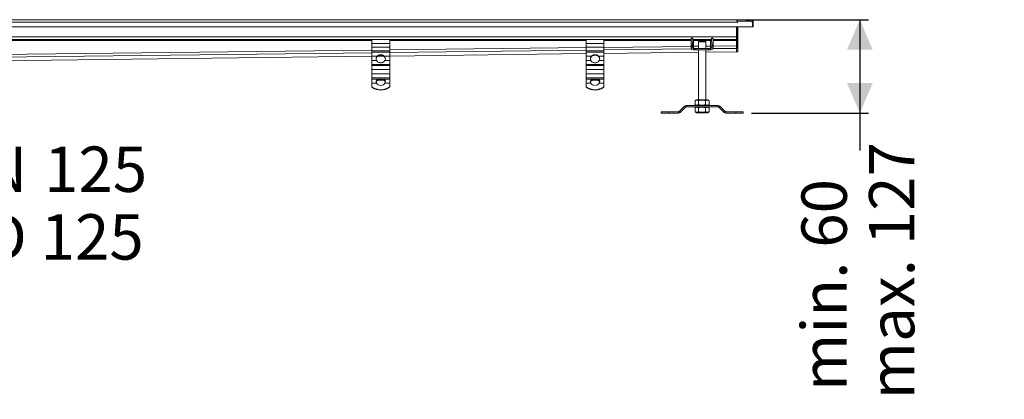
# Model space of a CAD drawing. Units: millimetres. Extents: x 303 to 3361, y 519 to 1909.
# Drawn here: x 1982 to 3361, y 519 to 1050 of the extents above; entities that cross this region are included whole.
import ezdxf

# ---------------------------------------------------------------- set-up
doc = ezdxf.new("R2010")
doc.units = ezdxf.units.MM
doc.header["$LTSCALE"] = 12
doc.linetypes.add('SLD-Durchgehend', pattern=[0])
doc.layers.add('MAßLINIE_MAßZEICHNUNGEN', color=7, linetype='SLD-Durchgehend')
doc.styles.add('SLDTEXTSTYLE0', font='Opinion Pro')
doc.dimstyles.new('SLDDIMSTYLE0', dxfattribs={"dimtxt": 61.639648, "dimasz": 42, "dimexe": 0, "dimexo": 0.0625, "dimgap": 15.409912, "dimtad": 0, "dimdec": 0, "dimrnd": 1e-09, "dimzin": 12, "dimdsep": 46, "dimtxsty": 'SLDTEXTSTYLE0', "dimsah": 1, "dimcen": 0.09, "dimadec": 0, "dimazin": 3, "dimtfac": 1, "dimtdec": 0, "dimtofl": 0, "dimtmove": 0, "dimatfit": 3, "dimfxl": 1, "dimfrac": 2, "dimtolj": 1, "dimtzin": 12, "dimarcsym": 0})

# ---------------------------------------------------------------- blocks, each defined once
blk = doc.blocks.new('_D_2')
at = {"layer": 'MAßLINIE_MAßZEICHNUNGEN', "color": 7}
for p, q in [((1671.5, 830.1), (1671.5, 778.7)), ((1796.5, 830.1), (1796.5, 778.7)), ((1671.5, 790.7), (1796.5, 790.7)), ((1796.5, 790.7), (1868.1, 790.7))]:
    blk.add_line(p, q, dxfattribs=at)
for points in [[(1671.5, 790.7), (1713.5, 772.7), (1713.5, 808.7)], [(1796.5, 790.7), (1754.5, 808.7), (1754.5, 772.7)]]:
    blk.add_solid(points, dxfattribs=at)
at = {"layer": 'MAßLINIE_MAßZEICHNUNGEN', "color": 7, "char_height": 63.5, "attachment_point": 1, "style": 'SLDTEXTSTYLE0'}
for s, insert in [('DN ', (1870.4, 872.6)), ('125', (2016.2, 872.6)), ('OD 125', (1868.1, 777.9))]:
    blk.add_mtext(s, dxfattribs=dict(at, insert=insert))
blk = doc.blocks.new('_D_5')
at = {"layer": 'MAßLINIE_MAßZEICHNUNGEN', "color": 7}
for p, q in [((2998.5, 1050.1), (3170.3, 1050.1)), ((3158.3, 1050.1), (3158.3, 919.4)), ((3006.7, 919.4), (3170.3, 919.4)), ((3158.3, 919.4), (3158.3, 867))]:
    blk.add_line(p, q, dxfattribs=at)
for points in [[(3158.3, 1050.1), (3140.3, 1008.1), (3176.3, 1008.1)], [(3158.3, 919.4), (3176.3, 961.4), (3140.3, 961.4)]]:
    blk.add_solid(points, dxfattribs=at)
at = {"layer": 'MAßLINIE_MAßZEICHNUNGEN', "color": 7, "char_height": 63.5, "attachment_point": 1, "rotation": 90, "style": 'SLDTEXTSTYLE0'}
for s, insert in [('max. 127', (3171.1, 518.9)), ('min. 60  ', (3076.5, 530.6))]:
    blk.add_mtext(s, dxfattribs=dict(at, insert=insert))

msp = doc.modelspace()

# ---------------------------------------------------------------- linework, layer by layer
at = {"color": 7, "linetype": 'SLD-Durchgehend', "lineweight": 18}
for p, q in [((1734, 1050.1), (2985.5, 1050.1)), ((3005.4, 1050.1), (2985.5, 1050.1)), ((2985.5, 1049), (2985.5, 1050.1)), ((2986.5, 1046.5), (2986.5, 1049)), ((2986.5, 1048.1), (2987, 1048.1)), ((2987, 1048.1), (2987, 1046)), ((3005.8, 1048.1), (2987, 1048.1)), ((3005.4, 1048.1), (3005.4, 1050.1)), ((2986.5, 1046.5), (1734, 1046.5)), ((3007.8, 1040.1), (1734, 1040.1)), ((2985.5, 1040.1), (2985.5, 1026.2)), ((2986.5, 1046), (2986.5, 1046.5)), ((2987, 1046), (2986.5, 1046)), ((2986.5, 1026.2), (2986.5, 1040.1)), ((2987.5, 1026.2), (2987.5, 1040.1)), ((3007.8, 1046.1), (3007.8, 1040.1)), ((3007.8, 1040.1), (3009, 1040.1)), ((3009, 1040.1), (3009, 1046.5)), ((1734, 1026.2), (2986.5, 1026.2)), ((2475, 1022.6), (1749.2, 1022.6)), ((2500, 1022.6), (2475, 1022.6)), ((2475, 1022.6), (2475, 1016.8)), ((2500, 1016.8), (2500, 1022.6)), ((2775, 1022.6), (2500, 1022.6)), ((2800, 1022.6), (2775, 1022.6)), ((2775, 1022.6), (2775, 1016.8)), ((2800, 1016.8), (2800, 1022.6)), ((2922.2, 1022.6), (2800, 1022.6)), ((2922.3, 1023.8), (2922, 1015)), ((2922.3, 1024.4), (2924.3, 1024.4)), ((2922.3, 1023.8), (2924.3, 1023.8)), ((2924, 1015), (2924.3, 1023.8)), ((2924.3, 1024.4), (2924.4, 1024.4)), ((2924.4, 1022.6), (2924.4, 1024.4)), ((2925.3, 1022.6), (2924.4, 1022.6)), ((2949.7, 1022.6), (2925.3, 1022.6)), ((2925.6, 1011.6), (2925.6, 1020.6)), ((2949.4, 1020.6), (2949.4, 1011.6)), ((2950.5, 1022.6), (2949.7, 1022.6)), ((2950.5, 1024.4), (2950.5, 1022.6)), ((2950.5, 1024.4), (2950.6, 1024.4)), ((2952.6, 1024.4), (2950.6, 1024.4)), ((2950.7, 1023.8), (2951, 1015)), ((2952.7, 1023.8), (2950.7, 1023.8)), ((2953, 1015), (2952.7, 1023.8)), ((2986.5, 1022.6), (2952.7, 1022.6)), ((2987.5, 1026.2), (2985.5, 1026.2)), ((2985.5, 1026.2), (2985.5, 1022.6)), ((2985.5, 1022.6), (2987.5, 1022.6)), ((2985.5, 1022.6), (2985.5, 1021)), ((2985.5, 1021), (2987.5, 1021)), ((2985.5, 1021), (2985.5, 1013.5)), ((2986.5, 1026.2), (2986.5, 1022.6)), ((2986.5, 1022.6), (2986.5, 1021)), ((2986.5, 1021), (2986.5, 1013.6)), ((2987.5, 1022.6), (2987.5, 1026.2)), ((2987.5, 1021), (2987.5, 1022.6)), ((2987.5, 1013.5), (2987.5, 1021)), ((2475, 1016.8), (2500, 1016.8)), ((2475, 1011.9), (2475, 1016.8)), ((2500, 1011.9), (2475, 1011.9)), ((2475, 1006.5), (2475, 1011.9)), ((2475, 1006.5), (2500, 1006.5)), ((2475, 1004.7), (2475, 1006.5)), ((2500, 1016.8), (2500, 1011.9)), ((2500, 1006.5), (2500, 1011.9)), ((2500, 1006.5), (2500, 1004.7)), ((2775, 1016.8), (2800, 1016.8)), ((2775, 1011.9), (2775, 1016.8)), ((2800, 1011.9), (2775, 1011.9)), ((2775, 1006.5), (2775, 1011.9)), ((2775, 1006.5), (2800, 1006.5)), ((2775, 1004.7), (2775, 1006.5)), ((2800, 1016.8), (2800, 1011.9)), ((2800, 1006.5), (2800, 1011.9)), ((2800, 1006.5), (2800, 1004.7)), ((2924, 1015), (2922, 1015)), ((2922, 1013.6), (2924, 1013.6)), ((2922, 1013.6), (2922, 1011.6)), ((2922, 1011.6), (2924, 1011.6)), ((2924, 1011.6), (2924, 1013.6)), ((2924, 1011.6), (2925.6, 1011.6)), ((2925.6, 1010), (2925.6, 1008)), ((2925.8, 1010), (2925.6, 1010)), ((2925.6, 1008), (2925.8, 1008)), ((2925.8, 1008), (2925.8, 1010)), ((2928.6, 1008), (2928.6, 1010)), ((2929.2, 1008), (2929.2, 1010)), ((2945.8, 1010), (2929.2, 1010)), ((2929.2, 1008), (2945.8, 1008)), ((2932.5, 1019), (2933.5, 1020)), ((2932.5, 1019), (2932.5, 1010)), ((2932.5, 1019), (2942.5, 1019)), ((2932.5, 1008), (2932.5, 938)), ((2941.5, 1020), (2933.5, 1020)), ((2942.5, 1019), (2941.5, 1020)), ((2942.5, 1010), (2942.5, 1019)), ((2942.5, 938), (2942.5, 1008)), ((2945.8, 1008), (2945.8, 1010)), ((2946.4, 1008), (2946.4, 1010)), ((2949.2, 1008), (2949.2, 1010)), ((2949.4, 1010), (2949.2, 1010)), ((2949.2, 1008), (2949.4, 1008)), ((2949.4, 1011.6), (2951, 1011.6)), ((2949.4, 1008), (2949.4, 1010)), ((2953, 1015), (2951, 1015)), ((2951, 1013.6), (2951, 1011.6)), ((2951, 1013.6), (2953, 1013.6)), ((2951, 1011.6), (2953, 1011.6)), ((2953, 1011.6), (2953, 1013.6)), ((2987.5, 1013.5), (2985.5, 1013.5)), ((2985.5, 1013.5), (2985.5, 1009.9)), ((2985.5, 1009.9), (2987.5, 1009.9)), ((2985.5, 1009.9), (2985.5, 1005.7)), ((2987.5, 1009.9), (2987.5, 1013.5)), ((2987.5, 1005.1), (2987.5, 1009.9)), ((1796.6, 990.9), (2475, 999)), ((2500, 1004.7), (2475, 1004.7)), ((2475, 1004.7), (2475, 999.3)), ((2475, 999.3), (2482.6, 999.3)), ((2475, 993.1), (2475, 999.3)), ((2481.5, 993.1), (2475, 993.1)), ((2475, 993.1), (2475, 987.6)), ((2483.1, 999.1), (2491.7, 999.2)), ((2492.4, 999.3), (2500, 999.3)), ((2500, 993.1), (2493.4, 993.1)), ((2500, 999.3), (2500, 1004.7)), ((2500, 999.3), (2775, 1002.6)), ((2500, 999.3), (2500, 993.1)), ((2500, 993.1), (2500, 987.6)), ((2800, 1004.7), (2775, 1004.7)), ((2775, 1004.7), (2775, 999.3)), ((2775, 999.3), (2782.6, 999.3)), ((2775, 993.1), (2775, 999.3)), ((2781.5, 993.1), (2775, 993.1)), ((2775, 993.1), (2775, 987.6)), ((2792.4, 999.3), (2800, 999.3)), ((2800, 993.1), (2793.4, 993.1)), ((2800, 999.3), (2800, 1004.7)), ((2800, 1002.9), (2932.5, 1004.5)), ((2800, 999.3), (2800, 993.1)), ((2800, 993.1), (2800, 987.6)), ((2942.5, 1004.6), (2986.6, 1005.1)), ((2942.5, 1004.6), (2942.5, 938)), ((2986.6, 1005.3), (2986.6, 1005.1)), ((2986.6, 1005.1), (2987.5, 1005.1)), ((2986.6, 1005.1), (2986.6, 1005.1)), ((2987.5, 1005.1), (2987.5, 1005.1)), ((2475, 987.6), (2500, 987.6)), ((2475, 985.8), (2475, 987.6)), ((2500, 985.8), (2475, 985.8)), ((2475, 985.8), (2475, 980.4)), ((2475, 980.4), (2500, 980.4)), ((2475, 974.2), (2475, 980.4)), ((2500, 987.6), (2500, 985.8)), ((2500, 980.4), (2500, 985.8)), ((2500, 980.4), (2500, 974.2)), ((2775, 987.6), (2800, 987.6)), ((2775, 985.8), (2775, 987.6)), ((2800, 985.8), (2775, 985.8)), ((2775, 985.8), (2775, 980.4)), ((2775, 980.4), (2800, 980.4)), ((2775, 974.2), (2775, 980.4)), ((2800, 987.6), (2800, 985.8)), ((2800, 980.4), (2800, 985.8)), ((2800, 980.4), (2800, 974.2)), ((2500, 974.2), (2475, 974.2)), ((2475, 974.2), (2475, 968.7)), ((2475, 968.7), (2500, 968.7)), ((2475, 966.9), (2475, 968.7)), ((2484.4, 966.9), (2475, 966.9)), ((2475, 966.9), (2475, 961.5)), ((2481, 964.2), (2481.5, 965.6)), ((2481.5, 965.6), (2481.5, 965.3)), ((2481.5, 965.3), (2481.5, 964.7)), ((2500, 966.9), (2490.6, 966.9)), ((2493.5, 965.6), (2494, 964.2)), ((2493.5, 965.3), (2493.5, 965.6)), ((2493.5, 964.7), (2493.5, 965.3)), ((2500, 974.2), (2500, 968.7)), ((2500, 968.7), (2500, 966.9)), ((2500, 961.5), (2500, 966.9)), ((2800, 974.2), (2775, 974.2)), ((2775, 974.2), (2775, 968.7)), ((2775, 968.7), (2800, 968.7)), ((2775, 966.9), (2775, 968.7)), ((2784.4, 966.9), (2775, 966.9)), ((2775, 966.9), (2775, 961.5)), ((2781, 964.2), (2781.5, 965.6)), ((2781.5, 965.6), (2781.5, 965.3)), ((2781.5, 965.3), (2781.5, 964.7)), ((2800, 966.9), (2790.6, 966.9)), ((2793.5, 965.6), (2794, 964.2)), ((2793.5, 965.3), (2793.5, 965.6)), ((2793.5, 964.7), (2793.5, 965.3)), ((2800, 974.2), (2800, 968.7)), ((2800, 968.7), (2800, 966.9)), ((2800, 961.5), (2800, 966.9)), ((2475, 956.2), (2475, 961.5)), ((2475, 961.5), (2481.6, 961.5)), ((2475, 956.2), (2475, 955.5)), ((2481, 964.1), (2481, 964.2)), ((2481, 963.8), (2481, 964.1)), ((2481, 963.5), (2481, 963.1)), ((2481.5, 963.9), (2481.5, 964.7)), ((2493.4, 961.5), (2500, 961.5)), ((2493.5, 963.9), (2493.5, 964.7)), ((2494, 964.2), (2494, 964.1)), ((2494, 964.1), (2494, 963.8)), ((2500, 961.5), (2500, 956.2)), ((2500, 956.2), (2500, 955.5)), ((2775, 956.2), (2775, 961.5)), ((2775, 961.5), (2781.6, 961.5)), ((2775, 956.2), (2775, 955.5)), ((2781, 964.1), (2781, 964.2)), ((2781, 963.8), (2781, 964.1)), ((2781.5, 963.9), (2781.5, 964.7)), ((2793.4, 961.5), (2800, 961.5)), ((2793.5, 963.9), (2793.5, 964.7)), ((2794, 964.2), (2794, 964.1)), ((2794, 964.1), (2794, 963.8)), ((2800, 961.5), (2800, 956.2)), ((2800, 956.2), (2800, 955.5)), ((2927.7, 936.8), (2929.8, 938)), ((2929.8, 938), (2945.1, 938)), ((2947.3, 936.8), (2945.1, 938)), ((2912.7, 929), (2905.5, 921.8)), ((2906.9, 920.4), (2914.1, 927.6)), ((2914.1, 927.6), (2912.7, 929)), ((2959.8, 930), (2915.2, 930)), ((2915.2, 930), (2915.2, 928)), ((2915.2, 928), (2959.8, 928)), ((2927.7, 936.8), (2927.7, 931.3)), ((2929.8, 930), (2927.7, 931.3)), ((2929.8, 928), (2927.7, 926.8)), ((2927.7, 921.3), (2927.7, 926.8)), ((2932.6, 936.8), (2932.6, 931.3)), ((2932.6, 921.3), (2932.6, 926.8)), ((2942.4, 936.8), (2942.4, 931.3)), ((2942.4, 921.3), (2942.4, 926.8)), ((2945.1, 930), (2947.3, 931.3)), ((2945.1, 928), (2947.3, 926.8)), ((2947.3, 936.8), (2947.3, 931.3)), ((2947.3, 921.3), (2947.3, 926.8)), ((2959.8, 928), (2959.8, 930)), ((2962.3, 929), (2960.9, 927.6)), ((2960.9, 927.6), (2968.1, 920.4)), ((2969.5, 921.8), (2962.3, 929)), ((2880.2, 919.4), (2880.2, 921.4)), ((2890.2, 921.4), (2880.2, 921.4)), ((2880.2, 919.4), (2890.2, 919.4)), ((2890.2, 919.4), (2890.2, 921.4)), ((2904.4, 921.4), (2890.2, 921.4)), ((2890.2, 919.4), (2904.4, 919.4)), ((2904.4, 919.4), (2904.4, 921.4)), ((2905.5, 921.8), (2906.9, 920.4)), ((2927.7, 921.3), (2929.8, 920)), ((2945.1, 920), (2929.8, 920)), ((2947.3, 921.3), (2945.1, 920)), ((2968.1, 920.4), (2969.5, 921.8)), ((2970.6, 921.4), (2970.6, 919.4)), ((2984.7, 921.4), (2970.6, 921.4)), ((2970.6, 919.4), (2984.7, 919.4)), ((2984.7, 919.4), (2984.7, 921.4)), ((2994.7, 921.4), (2984.7, 921.4)), ((2984.7, 919.4), (2994.7, 919.4)), ((2994.7, 919.4), (2994.7, 921.4))]:
    msp.add_line(p, q, dxfattribs=at)
at = {"color": 1, "linetype": 'SLD-Durchgehend', "lineweight": 18}
for p, q in [((2987, 1046.5), (2986.5, 1046.5)), ((3009, 1046.5), (3007.7, 1046.5)), ((1749.3, 1021), (2475, 1021)), ((2500, 1021), (2775, 1021)), ((2800, 1021), (2922.2, 1021)), ((2925.6, 1021), (2949.4, 1021)), ((2952.8, 1021), (2986.5, 1021)), ((1739, 998.7), (2475, 1007.5)), ((2500, 1007.8), (2775, 1011.1)), ((2775, 1007.5), (2500, 1004.2)), ((2800, 1011.4), (2922, 1012.8)), ((2922.9, 1009.2), (2800, 1007.8)), ((2925.6, 1012.9), (2932.5, 1013)), ((2942.5, 1013.1), (2949.4, 1013.2)), ((2985.5, 1010), (2952.4, 1009.6)), ((2953, 1013.2), (2986.5, 1013.6)), ((2475, 1003.9), (1739, 995.1)), ((2475, 999), (1796.6, 990.9)), ((2491.7, 999.2), (2483.1, 999.1)), ((2775, 1002.6), (2500, 999.3)), ((2932.5, 1004.5), (2800, 1002.9)), ((2986.6, 1005.1), (2942.5, 1004.6)), ((2987.5, 1005.1), (2986.6, 1005.1))]:
    msp.add_line(p, q, dxfattribs=at)
at = {"color": 7, "linetype": 'SLD-Durchgehend', "lineweight": 18}
for centre, radius, start, end in [((3005.4, 1046.5), 3.6, 0, 90), ((3005.8, 1046.1), 2, 0, 90), ((2924.9, 1023.9), 2.64, 169.0103, 181.793), ((2926.9, 1023.9), 2.64, 169.0103, 181.793), ((2948.1, 1023.9), 2.64, 358.207, 10.9897), ((2950.1, 1023.9), 2.64, 358.207, 10.9897), ((2967, 1013.7), 45, 178.3089, 180.1099), ((2925.6, 1011.6), 3.6, 179.9841, 269.9841), ((2969, 1013.7), 45, 178.3089, 180.1099), ((2925.6, 1011.6), 1.6, 179.9841, 269.9841), ((2949.4, 1011.6), 3.6, 270.0159, 0.0159), ((2949.4, 1011.6), 1.6, 270.0159, 0.0159), ((2906, 1013.7), 45, 359.8901, 1.6911), ((2908, 1013.7), 45, 359.8901, 1.6911), ((2486.5, 995.4), 5.48, 134.8658, 205.5064), ((2486.5, 994.7), 5.53, 143.4725, 176.3775), ((2488.5, 995.4), 5.48, 334.4936, 45.1342), ((2488.5, 994.7), 5.53, 3.6225, 36.5275), ((2786.5, 995.4), 5.48, 134.8658, 205.5064), ((2786.5, 994.7), 5.53, 143.4725, 176.3775), ((2788.5, 995.4), 5.48, 334.4936, 45.1342), ((2788.5, 994.7), 5.53, 3.6225, 36.5275), ((2487.5, 943.7), 23.4, 82.372, 97.628), ((2487.5, 940.8), 24.9, 87.4677, 92.5323), ((2787.5, 943.7), 23.4, 82.372, 97.628), ((2787.5, 940.8), 24.9, 87.4677, 92.5323), ((2487.5, 973.7), 21.5, 234.5434, 305.4566), ((2487.5, 973.1), 21.5, 234.5434, 305.4566), ((2487.5, 964.8), 6.76, 208.998, 331.002), ((2787.5, 973.7), 21.5, 234.5434, 305.4566), ((2787.5, 973.1), 21.5, 234.5434, 305.4566), ((2787.5, 964.8), 6.76, 208.998, 331.002), ((2915.2, 926.4), 3.6, 90, 135), ((2915.2, 926.4), 1.6, 90, 135), ((2959.8, 926.4), 3.6, 45, 90), ((2959.8, 926.4), 1.6, 45, 90), ((2904.4, 923), 1.6, 270, 315), ((2904.4, 923), 3.6, 270, 315), ((2970.6, 923), 3.6, 225, 270), ((2970.6, 923), 1.6, 225, 270)]:
    msp.add_arc(centre, radius, start, end, dxfattribs=at)
for centre, major_axis, ratio, start_param, end_param in [((2925.5, 1020.6), (0, 2), 0.033333, 4.712389, 6.283185), ((2949.5, 1020.6), (0, 2), 0.033333, 0, 1.570796), ((2927.2, 1011.6), (-1.6, 0), 0.999445, 0, 1.570796), ((2947.8, 1011.6), (1.6, 0), 0.999445, 4.712389, 6.283185)]:
    msp.add_ellipse(centre, major_axis=major_axis, ratio=ratio, start_param=start_param, end_param=end_param, dxfattribs=at)
for points, knots in [([(2928.6, 1010), (2928.1, 1010), (2927.5, 1010), (2926.5, 1010), (2926, 1010), (2925.8, 1010)], [0, 0, 0, 0, 0.5934076, 0.8081269, 1, 1, 1, 1]), ([(2925.8, 1008), (2926.1, 1008), (2926.7, 1008), (2927.6, 1008), (2928.2, 1008), (2928.6, 1008)], [0, 0, 0, 0, 0.247606, 0.528003, 1, 1, 1, 1]), ([(2929.2, 1010), (2929.1, 1010), (2928.9, 1010), (2928.7, 1010), (2928.6, 1010)], [0, 0, 0, 0, 0.549244, 1, 1, 1, 1]), ([(2928.6, 1008), (2928.7, 1008), (2928.9, 1008), (2929.1, 1008), (2929.2, 1008)], [0, 0, 0, 0, 0.5711505, 1, 1, 1, 1]), ([(2946.4, 1010), (2946.3, 1010), (2946.1, 1010), (2945.9, 1010), (2945.8, 1010)], [0, 0, 0, 0, 0.570653, 1, 1, 1, 1]), ([(2945.8, 1008), (2945.9, 1008), (2946.1, 1008), (2946.3, 1008), (2946.4, 1008)], [0, 0, 0, 0, 0.5497, 1, 1, 1, 1]), ([(2949.2, 1010), (2948.9, 1010), (2948.3, 1010), (2947.4, 1010), (2946.8, 1010), (2946.4, 1010)], [0, 0, 0, 0, 0.247792, 0.527845, 1, 1, 1, 1]), ([(2946.4, 1008), (2946.9, 1008), (2947.5, 1008), (2948.5, 1008), (2948.9, 1008), (2949.2, 1008)], [0, 0, 0, 0, 0.594113, 0.80799, 1, 1, 1, 1]), ([(2487.5, 989.8), (2486.9, 989.9), (2485.6, 990), (2483.9, 990.6), (2482.4, 991.6), (2481.8, 992.6), (2481.5, 993.1)], [0, 0, 0, 0, 0.248209, 0.502337, 0.748828, 1, 1, 1, 1]), ([(2492.9, 998), (2492.6, 998.4), (2491.9, 999.2), (2490.6, 999.9), (2489.1, 1000.4), (2487.5, 1000.5), (2485.9, 1000.4), (2484.4, 999.9), (2483, 999.2), (2482.4, 998.4), (2482.1, 998)], [0, 0, 0, 0, 0.1243734, 0.249835, 0.3764064, 0.4999996, 0.6235929, 0.7501643, 0.8756143, 1, 1, 1, 1]), ([(2482.6, 999.3), (2482.9, 999.6), (2483.6, 1000.2), (2484.8, 1000.7), (2486.1, 1001.1), (2487.5, 1001.2), (2488.9, 1001.1), (2490.2, 1000.7), (2491.4, 1000.2), (2492, 999.6), (2492.4, 999.3)], [0, 0, 0, 0, 0.124961, 0.250115, 0.375487, 0.499999, 0.624471, 0.749885, 0.875024, 1, 1, 1, 1]), ([(2493.4, 993.1), (2493.1, 992.6), (2492.5, 991.6), (2491.1, 990.6), (2489.4, 990), (2488.1, 989.9), (2487.5, 989.8)], [0, 0, 0, 0, 0.251172, 0.497663, 0.751791, 1, 1, 1, 1]), ([(2787.5, 989.8), (2786.9, 989.9), (2785.6, 990), (2783.9, 990.6), (2782.4, 991.6), (2781.8, 992.6), (2781.5, 993.1)], [0, 0, 0, 0, 0.248209, 0.502337, 0.748828, 1, 1, 1, 1]), ([(2792.9, 998), (2792.6, 998.4), (2791.9, 999.2), (2790.6, 999.9), (2789.1, 1000.4), (2787.5, 1000.5), (2785.9, 1000.4), (2784.4, 999.9), (2783, 999.2), (2782.4, 998.4), (2782.1, 998)], [0, 0, 0, 0, 0.124373, 0.249835, 0.376406, 0.5, 0.623593, 0.750164, 0.875614, 1, 1, 1, 1]), ([(2782.6, 999.3), (2782.9, 999.6), (2783.6, 1000.2), (2784.8, 1000.7), (2786.1, 1001.1), (2787.5, 1001.2), (2788.9, 1001.1), (2790.2, 1000.7), (2791.4, 1000.2), (2792, 999.6), (2792.4, 999.3)], [0, 0, 0, 0, 0.124961, 0.250115, 0.375487, 0.499999, 0.624471, 0.749885, 0.875024, 1, 1, 1, 1]), ([(2793.4, 993.1), (2793.1, 992.6), (2792.5, 991.6), (2791.1, 990.6), (2789.4, 990), (2788.1, 989.9), (2787.5, 989.8)], [0, 0, 0, 0, 0.251172, 0.497663, 0.751791, 1, 1, 1, 1]), ([(2481.5, 965.6), (2481.8, 965.9), (2482.5, 966.6), (2483.7, 966.8), (2484.4, 966.9)], [0, 0, 0, 0, 0.506987, 1, 1, 1, 1]), ([(2482.9, 965), (2482.6, 964.9), (2482, 964.6), (2481.6, 964.1), (2481.5, 963.9)], [0, 0, 0, 0, 0.497005, 1, 1, 1, 1]), ([(2486.4, 965.7), (2485.7, 965.6), (2484.4, 965.6), (2483.4, 965.2), (2482.9, 965)], [0, 0, 0, 0, 0.504629, 1, 1, 1, 1]), ([(2488.6, 965.7), (2489.3, 965.6), (2490.6, 965.6), (2491.6, 965.2), (2492.1, 965)], [0, 0, 0, 0, 0.504629, 1, 1, 1, 1]), ([(2490.6, 966.9), (2491.2, 966.8), (2492.5, 966.6), (2493.2, 965.9), (2493.5, 965.6)], [0, 0, 0, 0, 0.493013, 1, 1, 1, 1]), ([(2492.1, 965), (2492.4, 964.9), (2493, 964.6), (2493.3, 964.1), (2493.5, 963.9)], [0, 0, 0, 0, 0.516862, 1, 1, 1, 1]), ([(2781.5, 965.6), (2781.8, 965.9), (2782.5, 966.6), (2783.7, 966.8), (2784.4, 966.9)], [0, 0, 0, 0, 0.506987, 1, 1, 1, 1]), ([(2782.9, 965), (2782.6, 964.9), (2782, 964.6), (2781.6, 964.1), (2781.5, 963.9)], [0, 0, 0, 0, 0.497005, 1, 1, 1, 1]), ([(2786.4, 965.7), (2785.7, 965.6), (2784.4, 965.6), (2783.4, 965.2), (2782.9, 965)], [0, 0, 0, 0, 0.504629, 1, 1, 1, 1]), ([(2788.6, 965.7), (2789.3, 965.6), (2790.6, 965.6), (2791.6, 965.2), (2792.1, 965)], [0, 0, 0, 0, 0.504629, 1, 1, 1, 1]), ([(2790.6, 966.9), (2791.2, 966.8), (2792.5, 966.6), (2793.2, 965.9), (2793.5, 965.6)], [0, 0, 0, 0, 0.493013, 1, 1, 1, 1]), ([(2792.1, 965), (2792.4, 964.9), (2793, 964.6), (2793.3, 964.1), (2793.5, 963.9)], [0, 0, 0, 0, 0.516862, 1, 1, 1, 1]), ([(2481.6, 961.5), (2481.4, 962), (2481, 962.9), (2481, 963.8), (2481, 964.2)], [0, 0, 0, 0, 0.4946, 1, 1, 1, 1]), ([(2481, 963.5), (2481, 963.5), (2481.1, 963.6), (2481.2, 963.7), (2481.4, 963.8), (2481.5, 963.9)], [0, 0, 0, 0, 0.225832, 0.474388, 1, 1, 1, 1]), ([(2494, 964.2), (2494, 963.8), (2494, 962.9), (2493.6, 962), (2493.4, 961.5)], [0, 0, 0, 0, 0.5054, 1, 1, 1, 1]), ([(2494, 963.5), (2493.9, 963.5), (2493.9, 963.6), (2493.8, 963.7), (2493.6, 963.8), (2493.5, 963.9)], [0, 0, 0, 0, 0.221052, 0.463045, 1, 1, 1, 1]), ([(2781.6, 961.5), (2781.4, 962), (2781, 962.9), (2781, 963.8), (2781, 964.2)], [0, 0, 0, 0, 0.4946, 1, 1, 1, 1]), ([(2781, 963.5), (2781, 963.5), (2781.1, 963.6), (2781.2, 963.7), (2781.4, 963.8), (2781.5, 963.9)], [0, 0, 0, 0, 0.225832, 0.474388, 1, 1, 1, 1]), ([(2794, 964.2), (2794, 963.8), (2794, 962.9), (2793.6, 962), (2793.4, 961.5)], [0, 0, 0, 0, 0.5054, 1, 1, 1, 1]), ([(2794, 963.5), (2793.9, 963.5), (2793.9, 963.6), (2793.8, 963.7), (2793.6, 963.8), (2793.5, 963.9)], [0, 0, 0, 0, 0.221052, 0.463045, 1, 1, 1, 1]), ([(2932.6, 936.8), (2932.1, 937), (2931.2, 937.5), (2929.9, 937.6), (2928.8, 937.4), (2928.1, 937), (2927.7, 936.8)], [0, 0, 0, 0, 0.295402, 0.554813, 0.763087, 1, 1, 1, 1]), ([(2942.4, 936.8), (2941.4, 937), (2939.7, 937.5), (2937.1, 937.6), (2934.8, 937.4), (2933.3, 937), (2932.6, 936.8)], [0, 0, 0, 0, 0.295402, 0.554813, 0.763087, 1, 1, 1, 1]), ([(2947.3, 936.8), (2946.8, 937), (2945.9, 937.5), (2944.7, 937.6), (2943.5, 937.4), (2942.8, 937), (2942.4, 936.8)], [0, 0, 0, 0, 0.295402, 0.554813, 0.763087, 1, 1, 1, 1]), ([(2927.7, 931.3), (2928.1, 931.1), (2929, 930.6), (2930.3, 930.5), (2931.5, 930.7), (2932.2, 931.1), (2932.6, 931.3)], [0, 0, 0, 0, 0.295402, 0.554813, 0.763087, 1, 1, 1, 1]), ([(2932.6, 926.8), (2932.1, 927), (2931.2, 927.5), (2929.9, 927.6), (2928.8, 927.4), (2928.1, 927), (2927.7, 926.8)], [0, 0, 0, 0, 0.295402, 0.554813, 0.763087, 1, 1, 1, 1]), ([(2932.6, 931.3), (2933.5, 931.1), (2935.3, 930.6), (2937.9, 930.5), (2940.2, 930.7), (2941.6, 931.1), (2942.4, 931.3)], [0, 0, 0, 0, 0.295402, 0.554813, 0.763087, 1, 1, 1, 1]), ([(2942.4, 926.8), (2941.4, 927), (2939.7, 927.5), (2937.1, 927.6), (2934.8, 927.4), (2933.3, 927), (2932.6, 926.8)], [0, 0, 0, 0, 0.295402, 0.554813, 0.763087, 1, 1, 1, 1]), ([(2942.4, 931.3), (2942.9, 931.1), (2943.8, 930.6), (2945, 930.5), (2946.2, 930.7), (2946.9, 931.1), (2947.3, 931.3)], [0, 0, 0, 0, 0.295402, 0.554813, 0.763087, 1, 1, 1, 1]), ([(2947.3, 926.8), (2946.8, 927), (2945.9, 927.5), (2944.7, 927.6), (2943.5, 927.4), (2942.8, 927), (2942.4, 926.8)], [0, 0, 0, 0, 0.295402, 0.554813, 0.763087, 1, 1, 1, 1]), ([(2927.7, 921.3), (2928.1, 921.1), (2929, 920.6), (2930.3, 920.5), (2931.5, 920.7), (2932.2, 921.1), (2932.6, 921.3)], [0, 0, 0, 0, 0.295402, 0.554813, 0.763087, 1, 1, 1, 1]), ([(2932.6, 921.3), (2933.5, 921.1), (2935.3, 920.6), (2937.9, 920.5), (2940.2, 920.7), (2941.6, 921.1), (2942.4, 921.3)], [0, 0, 0, 0, 0.2954024, 0.554813, 0.7630869, 1, 1, 1, 1]), ([(2942.4, 921.3), (2942.9, 921.1), (2943.8, 920.6), (2945, 920.5), (2946.2, 920.7), (2946.9, 921.1), (2947.3, 921.3)], [0, 0, 0, 0, 0.295402, 0.554813, 0.763087, 1, 1, 1, 1])]:
    msp.add_open_spline(points, degree=3, knots=knots, dxfattribs=at)
msp.add_open_spline([(2986.5, 1013.6), (2986.5, 1013.2), (2986.5, 1012.3), (2986.5, 1011.1), (2986.5, 1010.3), (2986.5, 1010.1), (2986.5, 1010)], degree=3, dxfattribs=at)

# ---------------------------------------------------------------- dimensions: what is measured, and where the dimension line sits
at = {"layer": 'MAßLINIE_MAßZEICHNUNGEN', "color": 7}
dim = msp.add_linear_dim(base=(3158.3, 919.4), p1=(2986.5, 1050.1), p2=(2994.7, 919.4), angle=90, text='min. 60  \\Pmax. 127', dimstyle='SLDDIMSTYLE0', dxfattribs=at)
dim.commit()
dim.dimension.update_dxf_attribs({"geometry": '_D_5', "text_midpoint": (3158.3, 692.9), "dimtype": 160})
dim = msp.add_linear_dim(base=(1671.5, 790.7), p1=(1796.5, 842.1), p2=(1671.5, 842.1), text='DN <>\\POD 125\\P', dimstyle='SLDDIMSTYLE0', dxfattribs=at)
dim.commit()
dim.dimension.update_dxf_attribs({"geometry": '_D_2', "text_midpoint": (2013.9, 790.7), "dimtype": 160})

doc.saveas('drawing.dxf')
